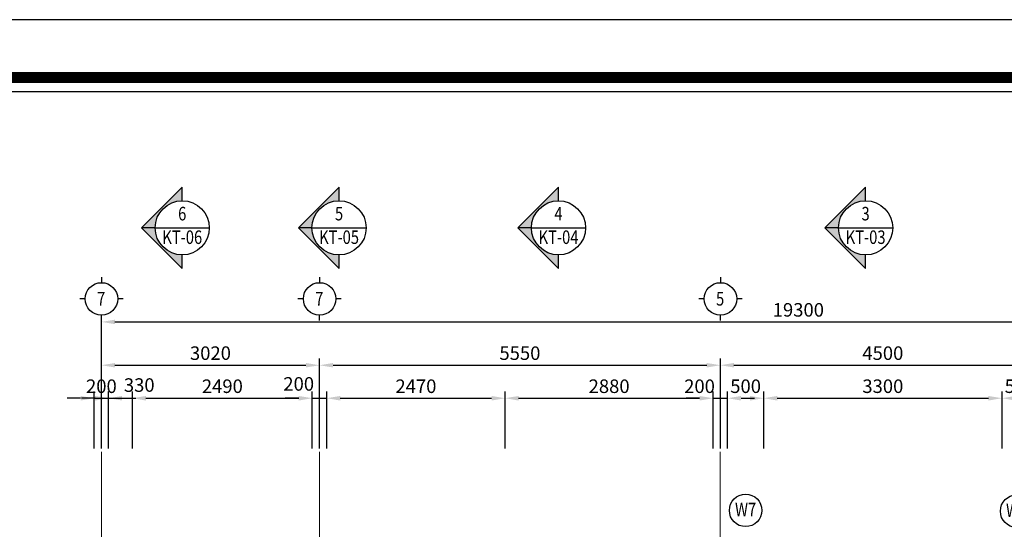
# Model space of a CAD drawing. Units: millimetres. Extents: x 3787 to 188380, y 5569 to 111411.
# Drawn here: x 28453 to 42086, y 104351 to 111411 of the extents above; entities that cross this region are included whole.
import ezdxf
from ezdxf.enums import TextEntityAlignment as Align

# ---------------------------------------------------------------- set-up
doc = ezdxf.new("R2010")
doc.units = ezdxf.units.MM
doc.linetypes.add('CENTER', pattern=[50.8, 31.75, -6.35, 6.35, -6.35])
for name, color, linetype, lineweight in [('A- SKTCH-CENTER', 9, 'CENTER', 18), ('A-ANNO-DIM', 42, 'Continuous', 18), ('A-SKTCH-MEDIUM', 7, 'Continuous', 25)]:
    doc.layers.add(name, color=color, linetype=linetype, lineweight=lineweight)
doc.styles.add('TXTS', font='arial.ttf', dxfattribs={"width": 0.8})
doc.dimstyles.new('DIM75', dxfattribs={"dimscale": 75, "dimtxt": 2.5, "dimasz": 2.5, "dimexe": 1.25, "dimexo": 0.625, "dimtad": 1, "dimdec": 0, "dimtxsty": 'TXTS', "dimcen": 2.5, "dimadec": 0, "dimazin": 0, "dimtfac": 1, "dimtdec": 0, "dimtmove": 0, "dimatfit": 3, "dimfxl": 0, "dimarcsym": 0})

# ---------------------------------------------------------------- blocks, each defined once
blk = doc.blocks.new('*D8')
at = {"layer": 'A-ANNO-DIM', "color": 0, "lineweight": -2, "ltscale": 300, "transparency": 16777216}
for p, q in [((48966, 105471), (48966, 106260)), ((49166, 105471), (49166, 106260)), ((48778, 106167), (48591, 106167)), ((48966, 106167), (49166, 106167)), ((49353, 106167), (49541, 106167))]:
    blk.add_line(p, q, dxfattribs=at)
at = {"layer": 'A-ANNO-DIM', "color": 0, "ltscale": 300, "transparency": 16777216}
for points in [[(48778, 106198), (48778, 106135), (48966, 106167)], [(49353, 106198), (49353, 106135), (49166, 106167)]]:
    blk.add_solid(points, dxfattribs=at)
at = {"layer": 'Defpoints', "color": 0, "ltscale": 300, "transparency": 16777216}
for p in [(49166, 106167), (48966, 105424), (49166, 105424)]:
    blk.add_point(p, dxfattribs=at)
at = {"layer": 'A-ANNO-DIM', "color": 0, "ltscale": 300, "transparency": 16777216, "insert": (49066, 106309), "char_height": 187.5, "attachment_point": 5, "style": 'TXTS', "bg_fill": 3, "box_fill_scale": 1.1, "bg_fill_color": 256, "bg_fill_true_color": 13158600, "bg_fill_transparency": 0}
blk.add_mtext('200', dxfattribs=at)
blk = doc.blocks.new('*D9')
at = {"layer": 'A-ANNO-DIM', "color": 0, "lineweight": -2, "ltscale": 300, "transparency": 16777216}
for p, q in [((49166, 105471), (49166, 106260)), ((49496, 105471), (49496, 106260)), ((48978, 106167), (48791, 106167)), ((49166, 106167), (49496, 106167)), ((49683, 106167), (49871, 106167))]:
    blk.add_line(p, q, dxfattribs=at)
at = {"layer": 'A-ANNO-DIM', "color": 0, "ltscale": 300, "transparency": 16777216}
blk.add_solid([(48978, 106198), (48978, 106135), (49166, 106167)], dxfattribs=at)
at = {"layer": 'Defpoints', "color": 0, "ltscale": 300, "transparency": 16777216}
for p in [(49496, 106167), (49166, 105424), (49496, 105424)]:
    blk.add_point(p, dxfattribs=at)
at = {"layer": 'A-ANNO-DIM', "color": 0, "ltscale": 300, "transparency": 16777216, "insert": (49590, 106325), "char_height": 187.5, "attachment_point": 5, "style": 'TXTS', "bg_fill": 3, "box_fill_scale": 1.1, "bg_fill_color": 256, "bg_fill_true_color": 13158600, "bg_fill_transparency": 0}
blk.add_mtext('330', dxfattribs=at)
at = {"layer": 'A-ANNO-DIM', "color": 0, "ltscale": 300, "transparency": 16777216}
blk.add_solid([(49683, 106198), (49683, 106135), (49496, 106167)], dxfattribs=at)
blk = doc.blocks.new('*D10')
at = {"layer": 'A-ANNO-DIM', "color": 0, "lineweight": -2, "ltscale": 300, "transparency": 16777216}
for p, q in [((49496, 105471), (49496, 106260)), ((51986, 105471), (51986, 106260)), ((49683, 106167), (51798, 106167))]:
    blk.add_line(p, q, dxfattribs=at)
at = {"layer": 'A-ANNO-DIM', "color": 0, "ltscale": 300, "transparency": 16777216}
for points in [[(49683, 106198), (49683, 106135), (49496, 106167)], [(51798, 106198), (51798, 106135), (51986, 106167)]]:
    blk.add_solid(points, dxfattribs=at)
at = {"layer": 'Defpoints', "color": 0, "ltscale": 300, "transparency": 16777216}
for p in [(51986, 106167), (49496, 105424), (51986, 105424)]:
    blk.add_point(p, dxfattribs=at)
at = {"layer": 'A-ANNO-DIM', "color": 0, "ltscale": 300, "transparency": 16777216, "insert": (50741, 106309), "char_height": 187.5, "attachment_point": 5, "style": 'TXTS', "bg_fill": 3, "box_fill_scale": 1.1, "bg_fill_color": 256, "bg_fill_true_color": 13158600, "bg_fill_transparency": 0}
blk.add_mtext('2490', dxfattribs=at)
blk = doc.blocks.new('*D11')
at = {"layer": 'A-ANNO-DIM', "color": 0, "lineweight": -2, "ltscale": 300, "transparency": 16777216}
for p, q in [((51986, 105471), (51986, 106260)), ((52186, 105471), (52186, 106260)), ((51798, 106167), (51611, 106167)), ((51986, 106167), (52186, 106167)), ((52373, 106167), (52561, 106167))]:
    blk.add_line(p, q, dxfattribs=at)
at = {"layer": 'A-ANNO-DIM', "color": 0, "ltscale": 300, "transparency": 16777216}
for points in [[(51798, 106198), (51798, 106135), (51986, 106167)], [(52373, 106198), (52373, 106135), (52186, 106167)]]:
    blk.add_solid(points, dxfattribs=at)
at = {"layer": 'Defpoints', "color": 0, "ltscale": 300, "transparency": 16777216}
for p in [(52186, 106167), (51986, 105424), (52186, 105424)]:
    blk.add_point(p, dxfattribs=at)
at = {"layer": 'A-ANNO-DIM', "color": 0, "ltscale": 300, "transparency": 16777216, "insert": (51798, 106341), "char_height": 187.5, "attachment_point": 5, "style": 'TXTS', "bg_fill": 3, "box_fill_scale": 1.1, "bg_fill_color": 256, "bg_fill_true_color": 13158600, "bg_fill_transparency": 0}
blk.add_mtext('200', dxfattribs=at)
blk = doc.blocks.new('*D12')
at = {"layer": 'A-ANNO-DIM', "color": 0, "lineweight": -2, "ltscale": 300, "transparency": 16777216}
for p, q in [((52186, 105471), (52186, 106260)), ((54656, 105471), (54656, 106260)), ((52373, 106167), (54468, 106167))]:
    blk.add_line(p, q, dxfattribs=at)
at = {"layer": 'A-ANNO-DIM', "color": 0, "ltscale": 300, "transparency": 16777216}
for points in [[(52373, 106198), (52373, 106135), (52186, 106167)], [(54468, 106198), (54468, 106135), (54656, 106167)]]:
    blk.add_solid(points, dxfattribs=at)
at = {"layer": 'Defpoints', "color": 0, "ltscale": 300, "transparency": 16777216}
for p in [(54656, 106167), (52186, 105424), (54656, 105424)]:
    blk.add_point(p, dxfattribs=at)
at = {"layer": 'A-ANNO-DIM', "color": 0, "ltscale": 300, "transparency": 16777216, "insert": (53421, 106309), "char_height": 187.5, "attachment_point": 5, "style": 'TXTS', "bg_fill": 3, "box_fill_scale": 1.1, "bg_fill_color": 256, "bg_fill_true_color": 13158600, "bg_fill_transparency": 0}
blk.add_mtext('2470', dxfattribs=at)
blk = doc.blocks.new('*D13')
at = {"layer": 'A-ANNO-DIM', "color": 0, "lineweight": -2, "ltscale": 300, "transparency": 16777216}
for p, q in [((54656, 105471), (54656, 106260)), ((57536, 105471), (57536, 106260)), ((54843, 106167), (57348, 106167))]:
    blk.add_line(p, q, dxfattribs=at)
at = {"layer": 'A-ANNO-DIM', "color": 0, "ltscale": 300, "transparency": 16777216}
for points in [[(54843, 106198), (54843, 106135), (54656, 106167)], [(57348, 106198), (57348, 106135), (57536, 106167)]]:
    blk.add_solid(points, dxfattribs=at)
at = {"layer": 'Defpoints', "color": 0, "ltscale": 300, "transparency": 16777216}
for p in [(57536, 106167), (54656, 105424), (57536, 105424)]:
    blk.add_point(p, dxfattribs=at)
at = {"layer": 'A-ANNO-DIM', "color": 0, "ltscale": 300, "transparency": 16777216, "insert": (56096, 106309), "char_height": 187.5, "attachment_point": 5, "style": 'TXTS', "bg_fill": 3, "box_fill_scale": 1.1, "bg_fill_color": 256, "bg_fill_true_color": 13158600, "bg_fill_transparency": 0}
blk.add_mtext('2880', dxfattribs=at)
blk = doc.blocks.new('*D14')
at = {"layer": 'A-ANNO-DIM', "color": 0, "lineweight": -2, "ltscale": 300, "transparency": 16777216}
for p, q in [((57536, 105471), (57536, 106260)), ((57736, 105471), (57736, 106260)), ((57348, 106167), (57161, 106167)), ((57536, 106167), (57736, 106167)), ((57923, 106167), (58111, 106167))]:
    blk.add_line(p, q, dxfattribs=at)
at = {"layer": 'A-ANNO-DIM', "color": 0, "ltscale": 300, "transparency": 16777216}
blk.add_solid([(57923, 106198), (57923, 106135), (57736, 106167)], dxfattribs=at)
at = {"layer": 'Defpoints', "color": 0, "ltscale": 300, "transparency": 16777216}
for p in [(57736, 106167), (57536, 105424), (57736, 105424)]:
    blk.add_point(p, dxfattribs=at)
at = {"layer": 'A-ANNO-DIM', "color": 0, "ltscale": 300, "transparency": 16777216, "insert": (57348, 106309), "char_height": 187.5, "attachment_point": 5, "style": 'TXTS', "bg_fill": 3, "box_fill_scale": 1.1, "bg_fill_color": 256, "bg_fill_true_color": 13158600, "bg_fill_transparency": 0}
blk.add_mtext('200', dxfattribs=at)
at = {"layer": 'A-ANNO-DIM', "color": 0, "ltscale": 300, "transparency": 16777216}
blk.add_solid([(57348, 106198), (57348, 106135), (57536, 106167)], dxfattribs=at)
blk = doc.blocks.new('*D15')
at = {"layer": 'A-ANNO-DIM', "color": 0, "lineweight": -2, "ltscale": 300, "transparency": 16777216}
for p, q in [((57736, 105471), (57736, 106260)), ((58236, 105471), (58236, 106260)), ((57923, 106167), (58048, 106167))]:
    blk.add_line(p, q, dxfattribs=at)
at = {"layer": 'A-ANNO-DIM', "color": 0, "ltscale": 300, "transparency": 16777216}
for points in [[(57923, 106198), (57923, 106135), (57736, 106167)], [(58048, 106198), (58048, 106135), (58236, 106167)]]:
    blk.add_solid(points, dxfattribs=at)
at = {"layer": 'Defpoints', "color": 0, "ltscale": 300, "transparency": 16777216}
for p in [(58236, 106167), (57736, 105424), (58236, 105424)]:
    blk.add_point(p, dxfattribs=at)
at = {"layer": 'A-ANNO-DIM', "color": 0, "ltscale": 300, "transparency": 16777216, "insert": (57986, 106309), "char_height": 187.5, "attachment_point": 5, "style": 'TXTS', "bg_fill": 3, "box_fill_scale": 1.1, "bg_fill_color": 256, "bg_fill_true_color": 13158600, "bg_fill_transparency": 0}
blk.add_mtext('500', dxfattribs=at)
blk = doc.blocks.new('*D16')
at = {"layer": 'A-ANNO-DIM', "color": 0, "lineweight": -2, "ltscale": 300, "transparency": 16777216}
for p, q in [((58236, 105471), (58236, 106260)), ((61536, 105471), (61536, 106260)), ((58423, 106167), (61348, 106167))]:
    blk.add_line(p, q, dxfattribs=at)
at = {"layer": 'A-ANNO-DIM', "color": 0, "ltscale": 300, "transparency": 16777216}
for points in [[(58423, 106198), (58423, 106135), (58236, 106167)], [(61348, 106198), (61348, 106135), (61536, 106167)]]:
    blk.add_solid(points, dxfattribs=at)
at = {"layer": 'Defpoints', "color": 0, "ltscale": 300, "transparency": 16777216}
for p in [(61536, 106167), (58236, 105424), (61536, 105424)]:
    blk.add_point(p, dxfattribs=at)
at = {"layer": 'A-ANNO-DIM', "color": 0, "ltscale": 300, "transparency": 16777216, "insert": (59886, 106309), "char_height": 187.5, "attachment_point": 5, "style": 'TXTS', "bg_fill": 3, "box_fill_scale": 1.1, "bg_fill_color": 256, "bg_fill_true_color": 13158600, "bg_fill_transparency": 0}
blk.add_mtext('3300', dxfattribs=at)
blk = doc.blocks.new('*D17')
at = {"layer": 'A-ANNO-DIM', "color": 0, "lineweight": -2, "ltscale": 300, "transparency": 16777216}
for p, q in [((61536, 105471), (61536, 106260)), ((62036, 105471), (62036, 106260)), ((61723, 106167), (61848, 106167))]:
    blk.add_line(p, q, dxfattribs=at)
at = {"layer": 'A-ANNO-DIM', "color": 0, "ltscale": 300, "transparency": 16777216}
for points in [[(61723, 106198), (61723, 106135), (61536, 106167)], [(61848, 106198), (61848, 106135), (62036, 106167)]]:
    blk.add_solid(points, dxfattribs=at)
at = {"layer": 'Defpoints', "color": 0, "ltscale": 300, "transparency": 16777216}
for p in [(62036, 106167), (61536, 105424), (62036, 105424)]:
    blk.add_point(p, dxfattribs=at)
at = {"layer": 'A-ANNO-DIM', "color": 0, "ltscale": 300, "transparency": 16777216, "insert": (61786, 106309), "char_height": 187.5, "attachment_point": 5, "style": 'TXTS', "bg_fill": 3, "box_fill_scale": 1.1, "bg_fill_color": 256, "bg_fill_true_color": 13158600, "bg_fill_transparency": 0}
blk.add_mtext('500', dxfattribs=at)
blk = doc.blocks.new('*D25')
at = {"layer": 'A-ANNO-DIM', "color": 0, "lineweight": -2, "ltscale": 300, "transparency": 16777216}
for p, q in [((49066, 105471), (49066, 106718)), ((49253, 106624), (51898, 106624)), ((52086, 105471), (52086, 106718))]:
    blk.add_line(p, q, dxfattribs=at)
at = {"layer": 'A-ANNO-DIM', "color": 0, "ltscale": 300, "transparency": 16777216}
for points in [[(49253, 106655), (49253, 106593), (49066, 106624)], [(51898, 106655), (51898, 106593), (52086, 106624)]]:
    blk.add_solid(points, dxfattribs=at)
at = {"layer": 'Defpoints', "color": 0, "ltscale": 300, "transparency": 16777216}
for p in [(52086, 106624), (49066, 105424), (52086, 105424)]:
    blk.add_point(p, dxfattribs=at)
at = {"layer": 'A-ANNO-DIM', "color": 0, "ltscale": 300, "transparency": 16777216, "insert": (50576, 106767), "char_height": 187.5, "attachment_point": 5, "style": 'TXTS', "bg_fill": 3, "box_fill_scale": 1.1, "bg_fill_color": 256, "bg_fill_true_color": 13158600, "bg_fill_transparency": 0}
blk.add_mtext('3020', dxfattribs=at)
blk = doc.blocks.new('*D26')
at = {"layer": 'A-ANNO-DIM', "color": 0, "lineweight": -2, "ltscale": 300, "transparency": 16777216}
for p, q in [((52086, 105471), (52086, 106718)), ((52273, 106624), (57448, 106624)), ((57636, 105471), (57636, 106718))]:
    blk.add_line(p, q, dxfattribs=at)
at = {"layer": 'A-ANNO-DIM', "color": 0, "ltscale": 300, "transparency": 16777216}
for points in [[(52273, 106655), (52273, 106593), (52086, 106624)], [(57448, 106655), (57448, 106593), (57636, 106624)]]:
    blk.add_solid(points, dxfattribs=at)
at = {"layer": 'Defpoints', "color": 0, "ltscale": 300, "transparency": 16777216}
for p in [(57636, 106624), (52086, 105424), (57636, 105424)]:
    blk.add_point(p, dxfattribs=at)
at = {"layer": 'A-ANNO-DIM', "color": 0, "ltscale": 300, "transparency": 16777216, "insert": (54861, 106767), "char_height": 187.5, "attachment_point": 5, "style": 'TXTS', "bg_fill": 3, "box_fill_scale": 1.1, "bg_fill_color": 256, "bg_fill_true_color": 13158600, "bg_fill_transparency": 0}
blk.add_mtext('5550', dxfattribs=at)
blk = doc.blocks.new('*D27')
at = {"layer": 'A-ANNO-DIM', "color": 0, "lineweight": -2, "ltscale": 300, "transparency": 16777216}
for p, q in [((57636, 105471), (57636, 106718)), ((57823, 106624), (61948, 106624)), ((62136, 105471), (62136, 106718))]:
    blk.add_line(p, q, dxfattribs=at)
at = {"layer": 'A-ANNO-DIM', "color": 0, "ltscale": 300, "transparency": 16777216}
for points in [[(57823, 106655), (57823, 106593), (57636, 106624)], [(61948, 106655), (61948, 106593), (62136, 106624)]]:
    blk.add_solid(points, dxfattribs=at)
at = {"layer": 'Defpoints', "color": 0, "ltscale": 300, "transparency": 16777216}
for p in [(62136, 106624), (57636, 105424), (62136, 105424)]:
    blk.add_point(p, dxfattribs=at)
at = {"layer": 'A-ANNO-DIM', "color": 0, "ltscale": 300, "transparency": 16777216, "insert": (59886, 106767), "char_height": 187.5, "attachment_point": 5, "style": 'TXTS', "bg_fill": 3, "box_fill_scale": 1.1, "bg_fill_color": 256, "bg_fill_true_color": 13158600, "bg_fill_transparency": 0}
blk.add_mtext('4500', dxfattribs=at)
blk = doc.blocks.new('*D31')
at = {"layer": 'A-ANNO-DIM', "color": 0, "lineweight": -2, "ltscale": 300, "transparency": 16777216}
for p, q in [((49066, 105471), (49066, 107318)), ((68366, 105471), (68366, 107318)), ((49253, 107224), (68178, 107224))]:
    blk.add_line(p, q, dxfattribs=at)
at = {"layer": 'A-ANNO-DIM', "color": 0, "ltscale": 300, "transparency": 16777216}
for points in [[(49253, 107255), (49253, 107193), (49066, 107224)], [(68178, 107255), (68178, 107193), (68366, 107224)]]:
    blk.add_solid(points, dxfattribs=at)
at = {"layer": 'Defpoints', "color": 0, "ltscale": 300, "transparency": 16777216}
for p in [(68366, 107224), (49066, 105424), (68366, 105424)]:
    blk.add_point(p, dxfattribs=at)
at = {"layer": 'A-ANNO-DIM', "color": 0, "ltscale": 300, "transparency": 16777216, "insert": (58716, 107367), "char_height": 187.5, "attachment_point": 5, "style": 'TXTS', "bg_fill": 3, "box_fill_scale": 1.1, "bg_fill_color": 256, "bg_fill_true_color": 13158600, "bg_fill_transparency": 0}
blk.add_mtext('19300', dxfattribs=at)
blk = doc.blocks.new('KH CUA DI')
at = {"layer": 'A-SKTCH-MEDIUM', "ltscale": 300}
blk.add_circle((0, 0), 3, dxfattribs=at)
at = {"layer": 'A-SKTCH-MEDIUM', "ltscale": 300, "style": 'TXTS', "width": 0.8}
blk.add_attdef('CUADI', text='', height=2.5, dxfattribs=at).set_placement((0, -1.09), align=Align.CENTER)
blk = doc.blocks.new('trục')
at = {"ltscale": 300}
for p, q in [((-3, 0), (-4, 0)), ((4, 0), (3, 0))]:
    blk.add_line(p, q, dxfattribs=at)
at = {"layer": 'A-SKTCH-MEDIUM', "ltscale": 300}
for p, q in [((0, 4), (0, 3)), ((0, -4), (0, -3))]:
    blk.add_line(p, q, dxfattribs=at)
blk.add_circle((0, 0), 3, dxfattribs=at)
at = {"layer": 'A-SKTCH-MEDIUM', "ltscale": 300, "style": 'TXTS', "width": 0.8}
blk.add_attdef('TENTRUC', text='', height=2.5, dxfattribs=at).set_placement((-0.06, -1.23), align=Align.CENTER)
blk = doc.blocks.new('kí hiệu bản vẽ')
h = blk.add_hatch(color=256)
h.dxf.hatch_style = 1
h.paths.add_polyline_path([(-5, 0), (-7.5, 0), (0, -7.5), (0, -5, -0.414214)])
h.paths.add_polyline_path([(0, 5), (0, 7.5), (-7.5, 0), (-5, 0, -0.414214)])
for p, q in [((-7.5, 0), (0, 7.5)), ((0, 5), (0, 7.5)), ((-5, 0), (-7.5, 0)), ((-7.5, 0), (0, -7.5)), ((-5, 0), (5, 0)), ((0, -7.5), (0, -5))]:
    blk.add_line(p, q)
blk.add_circle((0, 0), 5)
at = {"style": 'TXTS', "width": 0.8}
for tag, p in [('CHUYENCHU', (0, 1.37)), ('KIHIEUBANVE', (0, -2.98))]:
    blk.add_attdef(tag, text='', height=2.5, dxfattribs=at).set_placement(p, align=Align.CENTER)
blk = doc.blocks.new('KHUNG TEN 2')
for points in [[(0, 0), (420, 0), (420, 297), (0, 297)], [(30, 10), (410, 10), (410, 287), (30, 287)]]:
    blk.add_lwpolyline(points, close=True)
at = {"const_width": 1.5}
blk.add_lwpolyline([(26, 8), (412, 8), (412, 289), (26, 289)], close=True, dxfattribs=at)
blk = doc.blocks.new('MAT BANG TANG 1')
at = {"layer": 'A- SKTCH-CENTER', "ltscale": 75}
for p, q in [((49065.9, 105424.1), (49065.9, 92614.1)), ((52085.9, 105424.1), (52085.9, 92614.1)), ((57635.9, 105424.1), (57635.9, 92614.1))]:
    blk.add_line(p, q, dxfattribs=at)
at = {"xscale": 75, "yscale": 75, "zscale": 75}
for p, values in [((50185.2, 108527.7), {'KIHIEUBANVE': 'KT-06', 'CHUYENCHU': '6'}), ((52356.8, 108527.7), {'KIHIEUBANVE': 'KT-05', 'CHUYENCHU': '5'}), ((55395.4, 108527.7), {'KIHIEUBANVE': 'KT-04', 'CHUYENCHU': '4'}), ((59647.2, 108527.7), {'KIHIEUBANVE': 'KT-03', 'CHUYENCHU': '3'})]:
    blk.add_blockref('kí hiệu bản vẽ', p, dxfattribs=at).add_auto_attribs(values)
at = {"layer": 'A-SKTCH-MEDIUM', "ltscale": 300, "xscale": 75, "yscale": 75, "zscale": 75}
blk.add_blockref('KH CUA DI', (57985.9, 104613.3), dxfattribs=at).add_auto_attribs({'CUADI': 'W7'})
at = {"layer": 'A-SKTCH-MEDIUM', "xscale": 75, "yscale": 75, "zscale": 75}
blk.add_blockref('KH CUA DI', (61738.1, 104602.6), dxfattribs=at).add_auto_attribs({'CUADI': 'W7'})
at = {"layer": 'A-ANNO-DIM', "ltscale": 300}
dim = blk.add_linear_dim(base=(49165.9, 106166.7), p1=(48965.9, 105424.1), p2=(49165.9, 105424.1), dimstyle='DIM75', dxfattribs=at)
dim.commit()
dim.dimension.update_dxf_attribs({"geometry": '*D8', "text_midpoint": (49065.9, 106166.7), "dimtype": 128})
dim = blk.add_linear_dim(base=(49495.9, 106166.7), p1=(49165.9, 105424.1), p2=(49495.9, 105424.1), dimstyle='DIM75', override={"dimtmove": 1}, dxfattribs=at)
dim.commit()
dim.dimension.update_dxf_attribs({"geometry": '*D9', "text_midpoint": (49589.7, 106182.3), "dimtype": 128})
dim = blk.add_linear_dim(base=(51985.9, 106166.7), p1=(49495.9, 105424.1), p2=(51985.9, 105424.1), dimstyle='DIM75', override={"dimtmove": 1}, dxfattribs=at)
dim.commit()
dim.dimension.update_dxf_attribs({"geometry": '*D10', "text_midpoint": (50740.9, 106309.3)})
dim = blk.add_linear_dim(base=(52185.9, 106166.7), p1=(51985.9, 105424.1), p2=(52185.9, 105424.1), dimstyle='DIM75', override={"dimtmove": 1}, dxfattribs=at)
dim.commit()
dim.dimension.update_dxf_attribs({"geometry": '*D11', "text_midpoint": (51798.4, 106197.9), "dimtype": 128})
dim = blk.add_linear_dim(base=(52085.9, 106624.1), p1=(49065.9, 105424.1), p2=(52085.9, 105424.1), dimstyle='DIM75', dxfattribs=at)
dim.commit()
dim.dimension.update_dxf_attribs({"geometry": '*D25', "text_midpoint": (50575.9, 106766.7)})
dim = blk.add_linear_dim(base=(54655.9, 106166.7), p1=(52185.9, 105424.1), p2=(54655.9, 105424.1), dimstyle='DIM75', override={"dimtmove": 1}, dxfattribs=at)
dim.commit()
dim.dimension.update_dxf_attribs({"geometry": '*D12', "text_midpoint": (53420.9, 106309.3)})
dim = blk.add_linear_dim(base=(57535.9, 106166.7), p1=(54655.9, 105424.1), p2=(57535.9, 105424.1), dimstyle='DIM75', override={"dimtmove": 1}, dxfattribs=at)
dim.commit()
dim.dimension.update_dxf_attribs({"geometry": '*D13', "text_midpoint": (56095.9, 106309.3)})
dim = blk.add_linear_dim(base=(57735.9, 106166.7), p1=(57535.9, 105424.1), p2=(57735.9, 105424.1), dimstyle='DIM75', override={"dimtmove": 1}, dxfattribs=at)
dim.commit()
dim.dimension.update_dxf_attribs({"geometry": '*D14', "text_midpoint": (57348.4, 106166.7), "dimtype": 128})
for base, p1, p2, picture, middle in [((57635.9, 106624.1), (52085.9, 105424.1), (57635.9, 105424.1), '*D26', (54860.9, 106766.7)), ((58235.9, 106166.7), (57735.9, 105424.1), (58235.9, 105424.1), '*D15', (57985.9, 106309.3))]:
    dim = blk.add_linear_dim(base=base, p1=p1, p2=p2, dimstyle='DIM75', override={"dimtmove": 1}, dxfattribs=at)
    dim.commit()
    dim.dimension.update_dxf_attribs({"geometry": picture, "text_midpoint": middle})
dim = blk.add_linear_dim(base=(61535.9, 106166.7), p1=(58235.9, 105424.1), p2=(61535.9, 105424.1), dimstyle='DIM75', override={"dimtmove": 1}, dxfattribs=at)
dim.commit()
dim.dimension.update_dxf_attribs({"geometry": '*D16', "text_midpoint": (59885.9, 106309.4)})
dim = blk.add_linear_dim(base=(62035.9, 106166.7), p1=(61535.9, 105424.1), p2=(62035.9, 105424.1), dimstyle='DIM75', override={"dimtmove": 1}, dxfattribs=at)
dim.commit()
dim.dimension.update_dxf_attribs({"geometry": '*D17', "text_midpoint": (61785.9, 106309.3)})
dim = blk.add_linear_dim(base=(62135.9, 106624.1), p1=(57635.9, 105424.1), p2=(62135.9, 105424.1), dimstyle='DIM75', override={"dimtmove": 1}, dxfattribs=at)
dim.commit()
dim.dimension.update_dxf_attribs({"geometry": '*D27', "text_midpoint": (59885.9, 106766.7)})
dim = blk.add_linear_dim(base=(68365.9, 107224.1), p1=(49065.9, 105424.1), p2=(68365.9, 105424.1), dimstyle='DIM75', dxfattribs=at)
dim.commit()
dim.dimension.update_dxf_attribs({"geometry": '*D31', "text_midpoint": (58715.9, 107366.7)})
at = {"xscale": 100, "yscale": 100, "zscale": 100}
blk.add_blockref('KHUNG TEN 2', (39861.6, 81711.1), dxfattribs=at)
at = {"layer": 'A-SKTCH-MEDIUM', "xscale": 75, "yscale": 75, "zscale": 75}
for p, values in [((49067.2, 107542.8), {'TENTRUC': '7'}), ((52087.2, 107542.8), {'TENTRUC': '7'}), ((57637.2, 107542.8), {'TENTRUC': '5'})]:
    blk.add_blockref('trục', p, dxfattribs=at).add_auto_attribs(values)

msp = doc.modelspace()

# ---------------------------------------------------------------- block references
msp.add_blockref('MAT BANG TANG 1', (-19482, 0))

doc.saveas('drawing.dxf')
